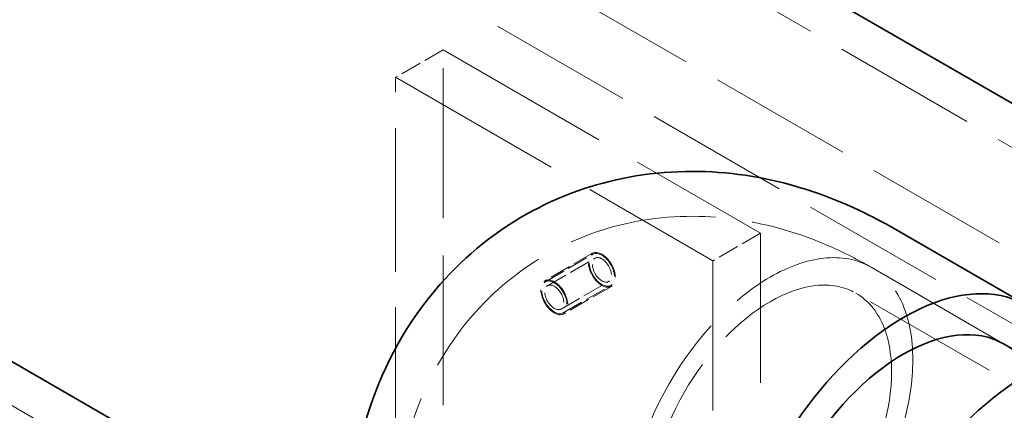
# Model space of a CAD drawing. Units: millimetres. Extents: x 0 to 6300, y 0 to 4455.
# Drawn here: x 5526 to 5746, y 2998 to 3085 of the extents above; entities that cross this region are included whole.
import ezdxf

# ---------------------------------------------------------------- set-up
doc = ezdxf.new("R2010")
doc.units = ezdxf.units.MM
doc.header["$LTSCALE"] = 15
doc.linetypes.add('DASHED', pattern=[0.2068, 0.1655, -0.0413])
doc.layers.add('Hidden (ISO)', color=1, linetype='DASHED', lineweight=18, true_color=0xff0000)
doc.layers.add('Visible (ISO)', color=7, linetype='Continuous', lineweight=35)

msp = doc.modelspace()

# ---------------------------------------------------------------- linework, layer by layer
at = {"layer": 'Hidden (ISO)', "ltscale": 12.979741}
for p, q in [((5842.16, 3001.99), (4760.29, 3626.61)), ((4740.49, 3615.18), (5822.36, 2990.56)), ((4726.35, 3607.01), (5808.22, 2982.39))]:
    msp.add_line(p, q, dxfattribs=at)
at = {"layer": 'Hidden (ISO)', "ltscale": 1.903676}
for p, q in [((5620.84, 3078.33), (5610.23, 3072.21)), ((5691.55, 3037.51), (5680.94, 3031.38)), ((5654.07, 3033.02), (5643.46, 3026.9)), ((5643.59, 3026.68), (5654.19, 3032.8)), ((5644.09, 3025.81), (5654.69, 3031.94)), ((5647.09, 3020.62), (5657.69, 3026.74)), ((5647.59, 3019.75), (5658.19, 3025.88)), ((5658.32, 3025.66), (5647.71, 3019.54))]:
    msp.add_line(p, q, dxfattribs=at)
at = {"layer": 'Hidden (ISO)', "ltscale": 13.432195}
for p, q in [((5620.84, 2874.21), (5620.84, 3078.33)), ((5691.55, 3037.51), (5691.55, 2833.38)), ((5680.94, 3031.38), (5680.94, 2827.26))]:
    msp.add_line(p, q, dxfattribs=at)
at = {"layer": 'Hidden (ISO)', "ltscale": 16.118633}
for p, q in [((5620.84, 3078.33), (5691.55, 3037.51)), ((5610.23, 3072.21), (5680.94, 3031.38))]:
    msp.add_line(p, q, dxfattribs=at)
at = {"layer": 'Hidden (ISO)', "ltscale": 12.894906}
msp.add_line((5610.23, 2908.91), (5610.23, 3072.21), dxfattribs=at)
at = {"layer": 'Hidden (ISO)', "ltscale": 13.700838}
msp.add_line((5686.6, 2905.64), (5446.18, 3044.45), dxfattribs=at)
at = {"layer": 'Hidden (ISO)', "ltscale": 5.330472}
for p, q in [((5716.17, 3029.94), (5745.87, 3012.79)), ((5745.87, 3012.79), (5716.17, 3029.94))]:
    msp.add_line(p, q, dxfattribs=at)
at = {"layer": 'Hidden (ISO)', "ltscale": 12.30389}
msp.add_line((5874.75, 2930.64), (5712.82, 3024.13), dxfattribs=at)
at = {"layer": 'Hidden (ISO)', "ltscale": 13.021246}
for centre, major_axis in [((5693.67, 2990.97), (-22.5, -38.97)), ((5749.53, 2958.71), (22.5, 38.97))]:
    msp.add_ellipse(centre, major_axis=major_axis, ratio=0.57735, dxfattribs=at)
at = {"layer": 'Hidden (ISO)', "ltscale": 3.38907}
for centre, major_axis in [((5656.19, 3029.34), (-2.13, 3.68)), ((5645.59, 3023.22), (2.13, -3.68))]:
    msp.add_ellipse(centre, major_axis=major_axis, ratio=0.57735, dxfattribs=at)
at = {"layer": 'Hidden (ISO)', "ltscale": 3.189707}
for centre, major_axis in [((5656.19, 3029.34), (2, -3.46)), ((5645.59, 3023.22), (-2, 3.46))]:
    msp.add_ellipse(centre, major_axis=major_axis, ratio=0.57735, dxfattribs=at)
at = {"layer": 'Hidden (ISO)', "ltscale": 2.392255}
for centre, major_axis in [((5656.19, 3029.34), (1.5, -2.6)), ((5645.59, 3023.22), (-1.5, 2.6))]:
    msp.add_ellipse(centre, major_axis=major_axis, ratio=0.57735, dxfattribs=at)
at = {"layer": 'Hidden (ISO)', "ltscale": 12.929615}
msp.add_ellipse((5693.67, 2990.97), major_axis=(19.15, 33.17), ratio=0.57735, dxfattribs=at)
at = {"layer": 'Hidden (ISO)', "ltscale": 12.276955}
msp.add_ellipse((5751.71, 2957.46), major_axis=(30.08, 52.09), ratio=0.57735, start_param=3.038503, end_param=6.837317, dxfattribs=at)
at = {"layer": 'Hidden (ISO)', "ltscale": 15.191454}
msp.add_ellipse((5723.37, 2973.82), major_axis=(22.5, 38.97), ratio=0.57735, start_param=3.141593, end_param=6.283185, dxfattribs=at)
at = {"layer": 'Hidden (ISO)', "ltscale": 13.441177}
msp.add_ellipse((5723.37, 2973.82), major_axis=(-27.5, -47.63), ratio=0.57735, start_param=0.433673, end_param=2.70792, dxfattribs=at)
at = {"layer": 'Hidden (ISO)', "ltscale": 13.286546}
msp.add_open_spline([(5609.78, 2968.51), (5609.78, 2977.3), (5610.93, 2986.4), (5616.83, 3003.96), (5621.33, 3012.46), (5633.03, 3025.53), (5639.29, 3030.47), (5652.72, 3037.42), (5659.74, 3039.58), (5674.18, 3041.67), (5681.54, 3041.39), (5696.87, 3038.77), (5704.57, 3035.96), (5713.13, 3031.64), (5714.67, 3030.8), (5716.17, 3029.94)], degree=3, knots=[3.141593, 3.141593, 3.141593, 3.141593, 3.455752, 3.455752, 3.739764, 3.739764, 3.953644, 3.953644, 4.153569, 4.153569, 4.373979, 4.373979, 4.650334, 4.650334, 4.712389, 4.712389, 4.712389, 4.712389], dxfattribs=at)
at = {"layer": 'Visible (ISO)'}
for p, q in [((4760.29, 3636.41), (5842.16, 3011.79)), ((5446.18, 3054.24), (5581.95, 2975.86)), ((5721.17, 3038.6), (5750.87, 3021.45)), ((5754.26, 3007.95), (5745.87, 3012.79))]:
    msp.add_line(p, q, dxfattribs=at)
for centre, major_axis, start_param, end_param in [((5723.37, 2973.82), (-27.5, -47.63), 2.70792, 6.716858), ((5723.37, 2973.82), (-22.5, -38.97), 3.141593, 6.283185), ((5751.71, 2957.46), (-30.08, -52.09), 3.695725, 6.180096), ((5764.21, 2950.24), (33.74, 58.43), 0.794799, 1.463813)]:
    msp.add_ellipse(centre, major_axis=major_axis, ratio=0.57735, start_param=start_param, end_param=end_param, dxfattribs=at)
msp.add_open_spline([(5599.78, 2968.51), (5599.78, 2978.2), (5601.04, 2988.36), (5607.66, 3008.08), (5612.67, 3017.65), (5625.81, 3032.55), (5632.87, 3038.26), (5648.04, 3046.38), (5655.98, 3048.98), (5672.24, 3051.64), (5680.5, 3051.51), (5697.54, 3049), (5706.01, 3046.15), (5716.24, 3041.32), (5718.75, 3040), (5721.17, 3038.6)], degree=3, knots=[3.141593, 3.141593, 3.141593, 3.141593, 3.455752, 3.455752, 3.734895, 3.734895, 3.945493, 3.945493, 4.141589, 4.141589, 4.355777, 4.355777, 4.621621, 4.621621, 4.712389, 4.712389, 4.712389, 4.712389], dxfattribs=at)

doc.saveas('drawing.dxf')
